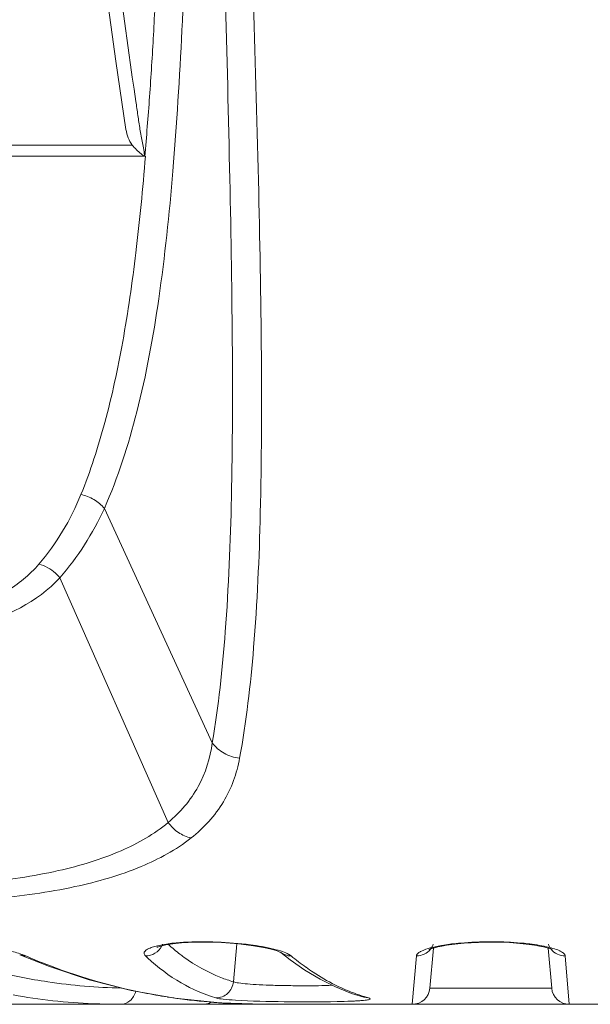
# Model space of a CAD drawing. Units: millimetres. Extents: x -2331 to -748, y 2224 to 3346.
# Drawn here: x -1090 to -1074, y 2634 to 2662 of the extents above; entities that cross this region are included whole.
import ezdxf

# ---------------------------------------------------------------- set-up
doc = ezdxf.new("R2010")
doc.units = ezdxf.units.MM
doc.layers.get('0').update_dxf_attribs({"lineweight": 18})

msp = doc.modelspace()

# ---------------------------------------------------------------- linework, layer by layer
for p, q in [((-1087.38, 2663.401), (-1086.983, 2660.433)), ((-1086.983, 2660.433), (-1086.691, 2658.497)), ((-1090.717, 2658.058), (-1086.513, 2658.058)), ((-1086.171, 2657.742), (-1091.009, 2657.742)), ((-1084.25, 2641.131), (-1087.304, 2647.766)), ((-1085.497, 2638.873), (-1088.563, 2645.802)), ((-1085.119, 2635.462), (-1084.928, 2635.474)), ((-1084.928, 2635.474), (-1084.717, 2635.482)), ((-1084.717, 2635.482), (-1084.485, 2635.485)), ((-1084.485, 2635.485), (-1084.241, 2635.482)), ((-1084.241, 2635.482), (-1083.99, 2635.472)), ((-1083.99, 2635.472), (-1083.742, 2635.457)), ((-1077.123, 2635.455), (-1076.928, 2635.469)), ((-1076.928, 2635.469), (-1076.719, 2635.479)), ((-1076.719, 2635.479), (-1076.499, 2635.484)), ((-1076.499, 2635.484), (-1076.368, 2635.485)), ((-1076.368, 2635.485), (-1076.275, 2635.484)), ((-1076.275, 2635.484), (-1076.051, 2635.48)), ((-1076.051, 2635.48), (-1075.839, 2635.47)), ((-1075.839, 2635.47), (-1075.639, 2635.457)), ((-1085.803, 2635.346), (-1085.814, 2635.338)), ((-1085.814, 2635.338), (-1085.796, 2635.346)), ((-1085.792, 2635.354), (-1085.803, 2635.346)), ((-1085.796, 2635.346), (-1085.746, 2635.363)), ((-1085.746, 2635.363), (-1085.667, 2635.384)), ((-1085.667, 2635.384), (-1085.564, 2635.406)), ((-1085.564, 2635.406), (-1085.437, 2635.427)), ((-1085.437, 2635.427), (-1085.289, 2635.446)), ((-1085.289, 2635.446), (-1085.119, 2635.462)), ((-1083.742, 2635.457), (-1083.506, 2635.436)), ((-1083.651, 2634.361), (-1083.559, 2635.441)), ((-1083.506, 2635.436), (-1083.286, 2635.412)), ((-1083.286, 2635.412), (-1083.087, 2635.384)), ((-1083.087, 2635.384), (-1082.91, 2635.355)), ((-1082.91, 2635.355), (-1082.753, 2635.325)), ((-1082.753, 2635.325), (-1082.618, 2635.294)), ((-1082.618, 2635.294), (-1082.505, 2635.264)), ((-1082.505, 2635.264), (-1082.416, 2635.236)), ((-1082.416, 2635.236), (-1082.392, 2635.227)), ((-1082.392, 2635.227), (-1082.352, 2635.211)), ((-1082.352, 2635.211), (-1082.317, 2635.195)), ((-1082.322, 2635.2), (-1082.322, 2635.2)), ((-1082.312, 2635.193), (-1082.322, 2635.2)), ((-1082.317, 2635.195), (-1082.312, 2635.193)), ((-1082.313, 2635.193), (-1082.046, 2634.984)), ((-1078.113, 2635.27), (-1078.088, 2635.282)), ((-1078.111, 2635.272), (-1078.113, 2635.27)), ((-1078.099, 2635.281), (-1078.111, 2635.272)), ((-1078.09, 2634.181), (-1077.991, 2635.315)), ((-1078.088, 2635.282), (-1078.038, 2635.301)), ((-1078.038, 2635.301), (-1077.964, 2635.323)), ((-1077.964, 2635.323), (-1077.869, 2635.348)), ((-1077.869, 2635.348), (-1077.754, 2635.372)), ((-1077.754, 2635.372), (-1077.621, 2635.396)), ((-1077.621, 2635.396), (-1077.471, 2635.418)), ((-1077.471, 2635.418), (-1077.305, 2635.438)), ((-1077.305, 2635.438), (-1077.123, 2635.455)), ((-1075.639, 2635.457), (-1075.454, 2635.44)), ((-1075.454, 2635.44), (-1075.284, 2635.421)), ((-1075.284, 2635.421), (-1075.13, 2635.399)), ((-1075.13, 2635.399), (-1074.994, 2635.375)), ((-1074.994, 2635.375), (-1074.875, 2635.35)), ((-1074.875, 2635.35), (-1074.777, 2635.325)), ((-1074.777, 2635.325), (-1074.701, 2635.302)), ((-1074.745, 2635.315), (-1074.645, 2634.181)), ((-1074.701, 2635.302), (-1074.649, 2635.282)), ((-1074.649, 2635.282), (-1074.629, 2635.274)), ((-1089.696, 2635.128), (-1089.699, 2635.129)), ((-1089.696, 2635.128), (-1088.859, 2634.791)), ((-1082.046, 2634.984), (-1081.629, 2634.692)), ((-1078.589, 2633.724), (-1078.474, 2635.095)), ((-1074.261, 2635.095), (-1074.147, 2633.724)), ((-1088.859, 2634.791), (-1087.73, 2634.416)), ((-1081.629, 2634.692), (-1081.199, 2634.435)), ((-1087.73, 2634.416), (-1086.547, 2634.116)), ((-1081.199, 2634.435), (-1080.758, 2634.215)), ((-1086.547, 2634.116), (-1085.312, 2633.896)), ((-1080.758, 2634.215), (-1080.306, 2634.033)), ((-1074.645, 2634.181), (-1078.09, 2634.181)), ((-1085.312, 2633.896), (-1084.026, 2633.764)), ((-1080.306, 2634.033), (-1079.96, 2633.924)), ((-1079.959, 2633.923), (-1079.96, 2633.924)), ((-1079.829, 2633.906), (-1079.959, 2633.923)), ((-1097.284, 2633.724), (-1055.457, 2633.724)), ((-1084.026, 2633.764), (-1082.798, 2633.724))]:
    msp.add_line(p, q)
for centre, radius, start, end in [((-1086.147, 2635.612), 0.523, 333.4224, 338.8812), ((-1076.755, 2629.544), 5.933, 96.9781, 99.1109), ((-1082.93, 2650.288), 16.564, 246.5209, 248.4911), ((-1081.85, 2639.612), 6.229, 226.4768, 227.2528), ((-1077.152, 2641.032), 7.677, 230.6545, 234.6152), ((-1086.676, 2649.363), 15.167, 255.7534, 261.547), ((-1083.007, 2650.089), 16.351, 248.4867, 258.7856), ((-1078.267, 2639.257), 5.577, 243.2383, 248.3958), ((-1078.414, 2638.896), 5.187, 248.4417, 252.7412), ((-1078.589, 2634.224), 0.5, 270, 355), ((-1074.147, 2634.224), 0.5, 185, 270), ((-1082.943, 2650.399), 16.667, 258.7755, 261.1273), ((-1082.91, 2650.604), 16.875, 261.1253, 262.3235), ((-1082.867, 2650.934), 17.208, 262.3282, 265.9845), ((-1078.471, 2638.721), 5.003, 252.7675, 254.2521), ((-1082.83, 2651.378), 17.653, 265.9672, 266.3547), ((-1082.803, 2651.885), 18.161, 266.3711, 270.0157)]:
    msp.add_arc(centre, radius, start, end)
for points, knots in [([(-1086.156, 2657.736), (-1086.111, 2658.299), (-1086.017, 2659.447), (-1085.908, 2661.2), (-1085.822, 2663.012), (-1085.736, 2664.879), (-1085.652, 2666.798), (-1085.534, 2669.447), (-1085.361, 2672.859), (-1085.094, 2677.054), (-1084.667, 2682.851), (-1084.384, 2687.257), (-1084.389, 2690.223)], [0, 0, 0, 0, 0.052127, 0.106138, 0.161945, 0.219426, 0.278477, 0.338989, 0.463947, 0.593414, 0.726517, 1, 1, 1, 1]), ([(-1087.304, 2647.766), (-1086.916, 2648.648), (-1086.288, 2650.612), (-1085.702, 2653.825), (-1085.327, 2657.439), (-1085.089, 2661.415), (-1084.919, 2665.709), (-1084.753, 2670.271), (-1084.538, 2675.05), (-1084.352, 2678.301), (-1084.256, 2679.955)], [0, 0, 0, 0, 0.089079, 0.18952, 0.301664, 0.424795, 0.557705, 0.698936, 0.846898, 1, 1, 1, 1]), ([(-1084.256, 2679.955), (-1084.208, 2676.068), (-1084.092, 2670.321), (-1083.891, 2662.807), (-1083.756, 2657.541), (-1083.669, 2652.664), (-1083.677, 2648.283), (-1083.828, 2644.489), (-1084.074, 2642.172), (-1084.25, 2641.131)], [0, 0, 0, 0, 0.300131, 0.443788, 0.580324, 0.706876, 0.820413, 0.91848, 1, 1, 1, 1]), ([(-1083.624, 2679.92), (-1083.526, 2675.977), (-1083.341, 2670.147), (-1083.092, 2662.527), (-1082.937, 2657.192), (-1082.845, 2652.262), (-1082.857, 2647.85), (-1083.021, 2644.046), (-1083.286, 2641.731), (-1083.475, 2640.696)], [0, 0, 0, 0, 0.301362, 0.445624, 0.582549, 0.709153, 0.822337, 0.919629, 1, 1, 1, 1]), ([(-1087.354, 2666.759), (-1087.286, 2666.11), (-1087.012, 2663.617), (-1086.69, 2661.13), (-1086.413, 2659.296)], [0, 0, 0, 0, 0.260284, 1, 1, 1, 1]), ([(-1086.413, 2659.296), (-1086.393, 2659.164), (-1086.354, 2658.902), (-1086.298, 2658.509), (-1086.227, 2658.122), (-1086.177, 2657.864), (-1086.156, 2657.736)], [0, 0, 0, 0, 0.252523, 0.503082, 0.752487, 1, 1, 1, 1]), ([(-1086.171, 2657.742), (-1086.203, 2657.763), (-1086.328, 2657.855), (-1086.441, 2657.965), (-1086.513, 2658.058)], [0, 0, 0, 0, 0.242467, 1, 1, 1, 1]), ([(-1087.966, 2648.161), (-1087.698, 2648.826), (-1087.238, 2650.256), (-1086.744, 2652.553), (-1086.384, 2655.074), (-1086.216, 2656.831), (-1086.142, 2657.742)], [0, 0, 0, 0, 0.219746, 0.459343, 0.719574, 1, 1, 1, 1]), ([(-1089.154, 2646.192), (-1088.907, 2646.483), (-1088.455, 2647.11), (-1088.111, 2647.802), (-1087.966, 2648.161)], [0, 0, 0, 0, 0.497055, 1, 1, 1, 1]), ([(-1087.304, 2647.766), (-1087.385, 2647.866), (-1087.589, 2648.039), (-1087.837, 2648.135), (-1087.966, 2648.161)], [0, 0, 0, 0, 0.494774, 1, 1, 1, 1]), ([(-1088.563, 2645.802), (-1088.309, 2646.098), (-1087.84, 2646.724), (-1087.466, 2647.411), (-1087.304, 2647.766)], [0, 0, 0, 0, 0.499846, 1, 1, 1, 1]), ([(-1103.289, 2646.188), (-1102.003, 2645.579), (-1099.936, 2644.904), (-1097.122, 2644.441), (-1095.052, 2644.318), (-1093.143, 2644.423), (-1091.48, 2644.756), (-1090.126, 2645.315), (-1089.418, 2645.881), (-1089.154, 2646.192)], [0, 0, 0, 0, 0.287835, 0.434842, 0.576178, 0.70615, 0.820485, 0.917604, 1, 1, 1, 1]), ([(-1088.563, 2645.802), (-1088.601, 2645.849), (-1088.764, 2646.023), (-1088.983, 2646.145), (-1089.154, 2646.192)], [0, 0, 0, 0, 0.252808, 1, 1, 1, 1]), ([(-1103.672, 2645.799), (-1102.288, 2645.181), (-1100.078, 2644.5), (-1097.081, 2644.032), (-1094.88, 2643.908), (-1093.139, 2643.998), (-1091.865, 2644.201), (-1090.379, 2644.56), (-1089.195, 2645.115), (-1088.563, 2645.802)], [0, 0, 0, 0, 0.28861, 0.435788, 0.577292, 0.7075, 0.766988, 0.822225, 1, 1, 1, 1]), ([(-1084.25, 2641.131), (-1084.309, 2640.701), (-1084.57, 2639.84), (-1085.158, 2639.156), (-1085.497, 2638.873)], [0, 0, 0, 0, 0.495753, 1, 1, 1, 1]), ([(-1083.475, 2640.696), (-1083.628, 2640.711), (-1083.927, 2640.802), (-1084.164, 2641.009), (-1084.25, 2641.131)], [0, 0, 0, 0, 0.508365, 1, 1, 1, 1]), ([(-1083.475, 2640.696), (-1083.554, 2640.264), (-1083.866, 2639.396), (-1084.492, 2638.72), (-1084.85, 2638.435)], [0, 0, 0, 0, 0.489927, 1, 1, 1, 1]), ([(-1085.497, 2638.873), (-1085.894, 2638.542), (-1086.901, 2637.972), (-1088.704, 2637.437), (-1090.872, 2637.124), (-1093.333, 2637.025), (-1095.993, 2637.138), (-1098.744, 2637.466), (-1101.469, 2638.016), (-1103.238, 2638.549), (-1104.092, 2638.86)], [0, 0, 0, 0, 0.081054, 0.178677, 0.293666, 0.423665, 0.564436, 0.710832, 0.857583, 1, 1, 1, 1]), ([(-1084.85, 2638.435), (-1084.977, 2638.463), (-1085.226, 2638.573), (-1085.419, 2638.763), (-1085.497, 2638.873)], [0, 0, 0, 0, 0.49142, 1, 1, 1, 1]), ([(-1084.85, 2638.435), (-1085.274, 2638.098), (-1086.342, 2637.522), (-1088.241, 2636.983), (-1090.522, 2636.668), (-1093.111, 2636.569), (-1095.91, 2636.682), (-1098.805, 2637.012), (-1101.678, 2637.568), (-1103.546, 2638.107), (-1104.448, 2638.422)], [0, 0, 0, 0, 0.08073, 0.178266, 0.293261, 0.423317, 0.564166, 0.710634, 0.85746, 1, 1, 1, 1]), ([(-1085.337, 2635.457), (-1085.315, 2635.459), (-1085.222, 2635.468), (-1085.13, 2635.475), (-1085.06, 2635.48)], [0, 0, 0, 0, 0.240658, 1, 1, 1, 1]), ([(-1085.06, 2635.48), (-1084.747, 2635.499), (-1084.116, 2635.501), (-1083.487, 2635.451), (-1083.172, 2635.409)], [0, 0, 0, 0, 0.497317, 1, 1, 1, 1]), ([(-1077.476, 2635.433), (-1077.39, 2635.443), (-1077.022, 2635.481), (-1076.652, 2635.496), (-1076.368, 2635.496)], [0, 0, 0, 0, 0.232972, 1, 1, 1, 1]), ([(-1076.368, 2635.496), (-1076.277, 2635.496), (-1075.93, 2635.491), (-1075.583, 2635.47), (-1075.328, 2635.441)], [0, 0, 0, 0, 0.260559, 1, 1, 1, 1]), ([(-1090.514, 2635.345), (-1090.349, 2635.318), (-1090.056, 2635.261), (-1089.767, 2635.183), (-1089.643, 2635.139)], [0, 0, 0, 0, 0.560665, 1, 1, 1, 1]), ([(-1086.14, 2635.095), (-1086.156, 2635.11), (-1086.183, 2635.143), (-1086.177, 2635.212), (-1086.12, 2635.265), (-1086.033, 2635.312), (-1085.907, 2635.357), (-1085.673, 2635.415), (-1085.478, 2635.442), (-1085.337, 2635.457)], [0, 0, 0, 0, 0.064612, 0.117982, 0.186382, 0.284177, 0.415283, 0.579701, 1, 1, 1, 1]), ([(-1086.14, 2635.095), (-1086.047, 2635.094), (-1085.855, 2635.147), (-1085.721, 2635.294), (-1085.679, 2635.379)], [0, 0, 0, 0, 0.497534, 1, 1, 1, 1]), ([(-1085.053, 2635.062), (-1085.09, 2635.089), (-1085.24, 2635.201), (-1085.385, 2635.321), (-1085.49, 2635.416)], [0, 0, 0, 0, 0.244176, 1, 1, 1, 1]), ([(-1083.172, 2635.409), (-1082.949, 2635.379), (-1082.641, 2635.328), (-1082.281, 2635.226), (-1082.142, 2635.17), (-1082.086, 2635.139)], [0, 0, 0, 0, 0.601759, 0.829802, 1, 1, 1, 1]), ([(-1078.474, 2635.095), (-1078.471, 2635.129), (-1078.425, 2635.179), (-1078.348, 2635.226), (-1078.215, 2635.284), (-1077.996, 2635.347), (-1077.803, 2635.384), (-1077.694, 2635.402)], [0, 0, 0, 0, 0.117866, 0.207373, 0.320419, 0.616744, 1, 1, 1, 1]), ([(-1078.474, 2635.095), (-1078.399, 2635.094), (-1078.245, 2635.127), (-1078.121, 2635.225), (-1078.075, 2635.284)], [0, 0, 0, 0, 0.501542, 1, 1, 1, 1]), ([(-1075.328, 2635.441), (-1075.149, 2635.42), (-1074.846, 2635.374), (-1074.546, 2635.296), (-1074.43, 2635.244)], [0, 0, 0, 0, 0.58604, 1, 1, 1, 1]), ([(-1074.261, 2635.095), (-1074.337, 2635.094), (-1074.491, 2635.127), (-1074.614, 2635.225), (-1074.661, 2635.284)], [0, 0, 0, 0, 0.501543, 1, 1, 1, 1]), ([(-1074.43, 2635.244), (-1074.421, 2635.24), (-1074.389, 2635.225), (-1074.359, 2635.208), (-1074.338, 2635.194)], [0, 0, 0, 0, 0.276894, 1, 1, 1, 1]), ([(-1074.338, 2635.194), (-1074.327, 2635.186), (-1074.294, 2635.161), (-1074.264, 2635.124), (-1074.261, 2635.095)], [0, 0, 0, 0, 0.31677, 1, 1, 1, 1]), ([(-1089.643, 2635.139), (-1089.633, 2635.136), (-1089.595, 2635.122), (-1089.557, 2635.107), (-1089.529, 2635.095)], [0, 0, 0, 0, 0.267457, 1, 1, 1, 1]), ([(-1084.147, 2633.906), (-1084.489, 2634.007), (-1085.185, 2634.311), (-1085.788, 2634.77), (-1086.078, 2635.038)], [0, 0, 0, 0, 0.474357, 1, 1, 1, 1]), ([(-1083.651, 2634.361), (-1083.771, 2634.397), (-1084.267, 2634.567), (-1084.731, 2634.828), (-1085.053, 2635.062)], [0, 0, 0, 0, 0.239542, 1, 1, 1, 1]), ([(-1082.086, 2635.139), (-1082.079, 2635.136), (-1082.056, 2635.123), (-1082.034, 2635.108), (-1082.019, 2635.095)], [0, 0, 0, 0, 0.276104, 1, 1, 1, 1]), ([(-1081.597, 2634.773), (-1081.529, 2634.725), (-1081.266, 2634.545), (-1080.989, 2634.384), (-1080.778, 2634.277)], [0, 0, 0, 0, 0.259969, 1, 1, 1, 1]), ([(-1084.147, 2633.906), (-1084.027, 2633.905), (-1083.778, 2634.001), (-1083.663, 2634.241), (-1083.651, 2634.361)], [0, 0, 0, 0, 0.496585, 1, 1, 1, 1]), ([(-1080.849, 2634.262), (-1081.113, 2634.252), (-1081.525, 2634.248), (-1082.083, 2634.252), (-1082.51, 2634.261), (-1082.901, 2634.276), (-1083.229, 2634.296), (-1083.472, 2634.322), (-1083.605, 2634.343), (-1083.651, 2634.361)], [0, 0, 0, 0, 0.281871, 0.440195, 0.595863, 0.738309, 0.857984, 0.947031, 1, 1, 1, 1]), ([(-1086.856, 2633.724), (-1086.757, 2633.724), (-1086.55, 2633.802), (-1086.441, 2633.991), (-1086.415, 2634.092)], [0, 0, 0, 0, 0.486314, 1, 1, 1, 1]), ([(-1086.856, 2633.724), (-1087.11, 2633.724), (-1088.125, 2633.745), (-1089.139, 2633.853), (-1089.887, 2633.99)], [0, 0, 0, 0, 0.250472, 1, 1, 1, 1]), ([(-1083.596, 2633.842), (-1083.712, 2633.849), (-1083.896, 2633.865), (-1084.081, 2633.886), (-1084.147, 2633.906)], [0, 0, 0, 0, 0.630262, 1, 1, 1, 1]), ([(-1080.719, 2633.801), (-1081.217, 2633.791), (-1082.177, 2633.794), (-1083.136, 2633.813), (-1083.596, 2633.842)], [0, 0, 0, 0, 0.520087, 1, 1, 1, 1]), ([(-1080.199, 2633.818), (-1080.237, 2633.816), (-1080.41, 2633.808), (-1080.583, 2633.804), (-1080.719, 2633.801)], [0, 0, 0, 0, 0.218467, 1, 1, 1, 1]), ([(-1079.829, 2633.906), (-1079.81, 2633.901), (-1079.749, 2633.879), (-1079.834, 2633.85), (-1079.889, 2633.844), (-1079.976, 2633.833), (-1080.079, 2633.825), (-1080.157, 2633.82), (-1080.199, 2633.818)], [0, 0, 0, 0, 0.117818, 0.225572, 0.350005, 0.521544, 0.738951, 1, 1, 1, 1]), ([(-1084.498, 2633.724), (-1084.439, 2633.724), (-1084.359, 2633.742), (-1084.29, 2633.778), (-1084.273, 2633.789)], [0, 0, 0, 0, 0.74561, 1, 1, 1, 1])]:
    msp.add_open_spline(points, degree=3, knots=knots)
for points in [[(-1086.513, 2658.058), (-1086.611, 2658.182), (-1086.666, 2658.341), (-1086.691, 2658.497)], [(-1082.019, 2635.095), (-1082.126, 2635.094), (-1082.239, 2635.132), (-1082.322, 2635.2)], [(-1078.075, 2635.284), (-1078.042, 2635.326), (-1078.015, 2635.374), (-1077.997, 2635.424)], [(-1074.661, 2635.284), (-1074.694, 2635.326), (-1074.721, 2635.374), (-1074.738, 2635.424)], [(-1089.529, 2635.095), (-1089.586, 2635.094), (-1089.644, 2635.106), (-1089.696, 2635.129)], [(-1086.82, 2634.185), (-1087.517, 2634.201), (-1088.215, 2634.258), (-1088.905, 2634.361)]]:
    msp.add_open_spline(points, degree=3)

doc.saveas('drawing.dxf')
